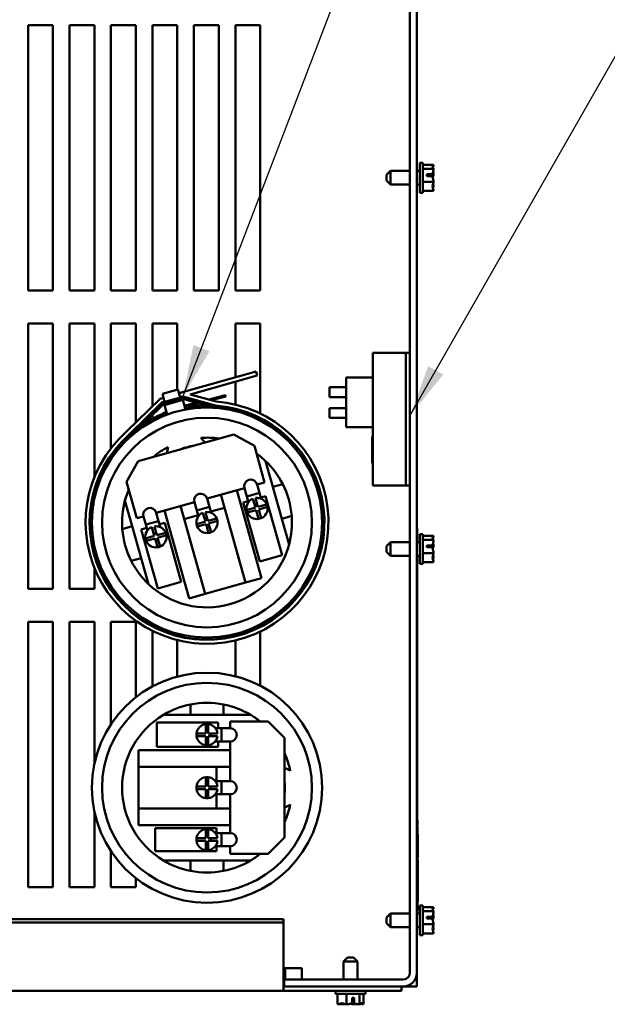
# Model space of a CAD drawing. Units: inches. Extents: x 1 to 43, y 0.5 to 33.5.
# Drawn here: x 18.9 to 21.1, y 23.8 to 27.5 of the extents above; entities that cross this region are included whole.
import ezdxf

# ---------------------------------------------------------------- set-up
doc = ezdxf.new("R2010")
doc.units = ezdxf.units.IN
doc.header["$LTSCALE"] = 2
doc.header["$MEASUREMENT"] = 0
doc.layers.add('Symbol (ANSI)', color=7, linetype='Continuous', lineweight=25)
doc.layers.add('Visible (ANSI)', color=7, linetype='Continuous', lineweight=50)
doc.styles.add('Note Text (ANSI)', font='tahoma.ttf')
doc.dimstyles.new('Default (ANSI)$7', dxfattribs={"dimscale": 2, "dimtxt": 0.16, "dimasz": 0.098425, "dimexe": 0.125, "dimexo": 0.0625, "dimgap": 0.031496, "dimtad": 0, "dimtih": 1, "dimtoh": 1, "dimrnd": 1e-08, "dimzin": 4, "dimdsep": 46, "dimtxsty": 'Note Text (ANSI)', "dimcen": 0.09, "dimdle": 0.393701, "dimclrd": 256, "dimclre": 256, "dimclrt": 256, "dimadec": 0, "dimazin": 1, "dimtfac": 0.75, "dimtofl": 0, "dimtmove": 0, "dimatfit": 3, "dimfxl": 1, "dimtolj": 1, "dimtzin": 4, "dimlwd": -1, "dimlwe": -1, "dimarcsym": 0})

msp = doc.modelspace()

# ---------------------------------------------------------------- linework, layer by layer
at = {"layer": 'Visible (ANSI)'}
for p, q in [((20.3619, 31.2789), (20.3619, 23.8839)), ((20.3882, 23.8839), (20.3882, 31.2789)), ((18.9233, 26.4565), (18.9233, 27.4564)), ((18.9233, 27.4564), (19.0169, 27.4564)), ((19.0169, 27.4564), (19.0169, 26.4565)), ((19.0795, 27.4564), (19.1732, 27.4564)), ((19.0795, 26.4565), (19.0795, 27.4564)), ((19.1732, 27.4564), (19.1732, 26.4565)), ((19.2358, 27.4564), (19.3294, 27.4564)), ((19.2358, 26.4565), (19.2358, 27.4564)), ((19.3294, 27.4564), (19.3294, 26.4565)), ((19.392, 27.4564), (19.4857, 27.4564)), ((19.392, 26.4565), (19.392, 27.4564)), ((19.4857, 27.4564), (19.4857, 26.4565)), ((19.5483, 27.4564), (19.6419, 27.4564)), ((19.5483, 26.4565), (19.5483, 27.4564)), ((19.6419, 27.4564), (19.6419, 26.4565)), ((19.7045, 27.4564), (19.7982, 27.4564)), ((19.7045, 26.4565), (19.7045, 27.4564)), ((19.7982, 27.4564), (19.7982, 26.4565)), ((20.3995, 26.8252), (20.3995, 26.9377)), ((20.4108, 26.9377), (20.3995, 26.9377)), ((20.4108, 26.8252), (20.4108, 26.9377)), ((20.4508, 26.9307), (20.4108, 26.9307)), ((20.4508, 26.9306), (20.4508, 26.9307)), ((20.4508, 26.9304), (20.4508, 26.9306)), ((20.2745, 26.8923), (20.2895, 26.9073)), ((20.2745, 26.8705), (20.2745, 26.8923)), ((20.2895, 26.9073), (20.2895, 26.8555)), ((20.2895, 26.9073), (20.3619, 26.9073)), ((20.3882, 26.9073), (20.3995, 26.9073)), ((20.4508, 26.9157), (20.4108, 26.9157)), ((20.4258, 26.8949), (20.4471, 26.8949)), ((20.4258, 26.888), (20.4258, 26.8949)), ((20.447, 26.888), (20.4258, 26.888)), ((20.4358, 26.8947), (20.4358, 26.888)), ((20.4433, 26.8947), (20.4358, 26.8947)), ((20.4508, 26.9157), (20.4508, 26.9158)), ((20.4508, 26.9154), (20.4508, 26.9157)), ((20.4508, 26.896), (20.4508, 26.8966)), ((20.2745, 26.8705), (20.2895, 26.8555)), ((20.2895, 26.8555), (20.3619, 26.8555)), ((20.3882, 26.8555), (20.3995, 26.8555)), ((20.4508, 26.8664), (20.4108, 26.8664)), ((20.4508, 26.8664), (20.4508, 26.8668)), ((20.4508, 26.8662), (20.4508, 26.8664)), ((20.4508, 26.847), (20.4508, 26.8475)), ((20.4108, 26.8252), (20.3995, 26.8252)), ((20.4508, 26.8321), (20.4108, 26.8321)), ((20.4508, 26.8321), (20.4508, 26.8324)), ((19.0169, 26.4565), (18.9233, 26.4565)), ((19.1732, 26.4565), (19.0795, 26.4565)), ((19.3294, 26.4565), (19.2358, 26.4565)), ((19.4857, 26.4565), (19.392, 26.4565)), ((19.6419, 26.4565), (19.5483, 26.4565)), ((19.7982, 26.4565), (19.7045, 26.4565)), ((18.9233, 26.3314), (19.0169, 26.3314)), ((18.9233, 25.3315), (18.9233, 26.3314)), ((19.0169, 26.3314), (19.0169, 25.3315)), ((19.0795, 25.3315), (19.0795, 26.3314)), ((19.0795, 26.3314), (19.1732, 26.3314)), ((19.1732, 26.3314), (19.1732, 25.7523)), ((19.2358, 26.3314), (19.3294, 26.3314)), ((19.2358, 25.8614), (19.2358, 26.3314)), ((19.3294, 26.3314), (19.3294, 25.9585)), ((19.392, 26.3314), (19.4857, 26.3314)), ((19.392, 26.02), (19.392, 26.3314)), ((19.4857, 26.3314), (19.4857, 26.0819)), ((19.7045, 26.3314), (19.7982, 26.3314)), ((19.7045, 26.1292), (19.7045, 26.3314)), ((19.7982, 26.3314), (19.7982, 25.9926)), ((20.2219, 26.2211), (20.2369, 26.2211)), ((20.2219, 26.2211), (20.2219, 25.9056)), ((20.2369, 26.2211), (20.3394, 26.2211)), ((20.3469, 26.2211), (20.3394, 26.2211)), ((20.3469, 25.7211), (20.3469, 26.2211)), ((20.3469, 26.2211), (20.3619, 26.2211)), ((19.7827, 26.1512), (19.4912, 26.0691)), ((19.7871, 26.1356), (19.7827, 26.1512)), ((19.5344, 26.0645), (19.7871, 26.1356)), ((19.7045, 26.0262), (19.7045, 26.1123)), ((20.1219, 26.1288), (20.1219, 25.9413)), ((20.1219, 26.1288), (20.2219, 26.1288)), ((19.4294, 26.0661), (19.4875, 26.0824)), ((19.4378, 26.036), (19.4294, 26.0661)), ((19.4959, 26.0523), (19.4875, 26.0824)), ((20.0594, 26.054), (20.0594, 26.0915)), ((20.1219, 26.0915), (20.0594, 26.0915)), ((19.2945, 25.9241), (19.4206, 26.048)), ((19.4283, 26.0346), (19.3047, 25.9131)), ((19.3055, 25.9122), (19.429, 26.0335)), ((19.4206, 26.048), (19.4334, 26.0516)), ((19.4375, 26.0372), (19.4283, 26.0346)), ((19.429, 26.0335), (19.5064, 26.0553)), ((19.4329, 26.0268), (19.5064, 26.0475)), ((19.4372, 26.0245), (19.507, 26.0441)), ((19.4857, 26.0417), (19.4857, 26.0381)), ((19.5064, 26.0566), (19.4956, 26.0535)), ((19.63, 26.0227), (19.5064, 26.0566)), ((19.5064, 26.0553), (19.6298, 26.0215)), ((19.5064, 26.0475), (19.6285, 26.014)), ((19.507, 26.0441), (19.5171, 26.008)), ((19.5578, 26.0334), (19.5132, 26.022)), ((19.5271, 26.0206), (19.5671, 26.0309)), ((19.5344, 26.0645), (19.6326, 26.0376)), ((19.5749, 26.0378), (19.5725, 26.0372)), ((19.5818, 26.0346), (19.5842, 26.0353)), ((19.6678, 26.0617), (19.6042, 26.0453)), ((19.6135, 26.0428), (19.669, 26.057)), ((19.669, 26.057), (19.6678, 26.0617)), ((20.1219, 26.054), (20.0594, 26.054)), ((19.3107, 25.9067), (19.4329, 26.0268)), ((19.392, 25.9972), (19.392, 25.9989)), ((19.4443, 25.9992), (19.4317, 25.9919)), ((19.4342, 25.9876), (19.4457, 25.9943)), ((19.4473, 25.9884), (19.4372, 26.0245)), ((19.5171, 26.008), (19.5132, 26.0069)), ((19.5149, 26.0159), (19.5475, 26.0151)), ((19.5473, 26.0201), (19.5271, 26.0206)), ((19.7045, 26.0095), (19.7045, 26.0108)), ((20.0594, 25.9756), (20.0594, 26.0131)), ((20.1219, 26.0131), (20.0594, 26.0131)), ((19.392, 25.9731), (19.392, 25.9867)), ((19.392, 25.9634), (19.392, 25.9675)), ((19.448, 25.9885), (19.4473, 25.9884)), ((19.7982, 25.9758), (19.7982, 25.9744)), ((20.1219, 25.9756), (20.0594, 25.9756)), ((19.3294, 25.9374), (19.3294, 25.9357)), ((19.3294, 25.9252), (19.3294, 25.9224)), ((20.1219, 25.9413), (20.2219, 25.9413)), ((19.3379, 25.8124), (19.6989, 25.9138)), ((19.6989, 25.9138), (19.776, 25.8705)), ((20.2219, 25.9056), (20.2194, 25.9056)), ((20.2194, 25.8119), (20.2194, 25.9056)), ((20.2219, 25.9056), (20.2219, 25.8119)), ((19.776, 25.8705), (19.8147, 25.7329)), ((19.2358, 25.834), (19.2358, 25.8362)), ((19.2946, 25.7353), (19.3379, 25.8124)), ((19.8454, 25.716), (19.8181, 25.8133)), ((20.2194, 25.8119), (20.2219, 25.8119)), ((20.2194, 25.8056), (20.2194, 25.8119)), ((20.2194, 25.8056), (20.2219, 25.8056)), ((20.2219, 25.8119), (20.2219, 25.7211)), ((19.3333, 25.5976), (19.2946, 25.7353)), ((19.8147, 25.7329), (19.7866, 25.725)), ((19.1732, 25.7068), (19.1732, 25.7023)), ((19.7385, 25.7115), (19.5981, 25.672)), ((19.7102, 25.7035), (19.8034, 25.3718)), ((19.7473, 25.6801), (19.7385, 25.7115)), ((19.7866, 25.725), (19.7954, 25.6937)), ((19.8828, 25.7265), (19.8454, 25.716)), ((19.8792, 25.5956), (19.8454, 25.716)), ((20.2369, 25.7211), (20.2219, 25.7211)), ((20.3394, 25.7211), (20.2369, 25.7211)), ((20.3394, 25.7211), (20.3469, 25.7211)), ((20.3619, 25.7211), (20.3469, 25.7211)), ((19.2886, 25.6646), (19.3159, 25.5672)), ((19.5499, 25.6585), (19.4064, 25.6182)), ((19.5587, 25.6272), (19.5499, 25.6585)), ((19.5981, 25.672), (19.6069, 25.6407)), ((19.7432, 25.3549), (19.6501, 25.6866)), ((19.7343, 25.6569), (19.7524, 25.662)), ((19.7968, 25.4346), (19.7343, 25.6569)), ((19.7473, 25.6801), (19.7954, 25.6937)), ((19.7473, 25.6801), (19.7536, 25.6577)), ((19.78, 25.6378), (19.7706, 25.6712)), ((19.7802, 25.6739), (19.7896, 25.6405)), ((19.7954, 25.6937), (19.8017, 25.6712)), ((19.8005, 25.6755), (19.8186, 25.6806)), ((19.8186, 25.6806), (19.8811, 25.4583)), ((19.531, 25.2953), (19.4378, 25.627)), ((19.4979, 25.6439), (19.5911, 25.3122)), ((19.5587, 25.6272), (19.6069, 25.6407)), ((19.5587, 25.6272), (19.565, 25.6047)), ((19.5916, 25.621), (19.601, 25.5876)), ((19.6069, 25.6407), (19.6132, 25.6182)), ((19.612, 25.6226), (19.664, 25.6372)), ((19.7466, 25.6285), (19.78, 25.6378)), ((19.7827, 25.6282), (19.7493, 25.6188)), ((19.7774, 25.647), (19.787, 25.6497)), ((19.792, 25.5948), (19.7827, 25.6282)), ((19.7896, 25.6405), (19.823, 25.6499)), ((19.8257, 25.6403), (19.7923, 25.6309)), ((19.7923, 25.6309), (19.8017, 25.5975)), ((19.3583, 25.6046), (19.3333, 25.5976)), ((19.3671, 25.5733), (19.3583, 25.6046)), ((19.3671, 25.5733), (19.4152, 25.5868)), ((19.4064, 25.6182), (19.4152, 25.5868)), ((19.4152, 25.5868), (19.4217, 25.5638)), ((19.5118, 25.5944), (19.5638, 25.609)), ((19.558, 25.5755), (19.5914, 25.5849)), ((19.5914, 25.5849), (19.582, 25.6183)), ((19.5888, 25.5941), (19.5984, 25.5968)), ((19.601, 25.5876), (19.6344, 25.597)), ((19.6371, 25.5873), (19.6037, 25.5779)), ((19.8792, 25.5956), (19.9166, 25.6061)), ((19.9066, 25.4983), (19.8792, 25.5956)), ((19.3159, 25.5672), (19.2785, 25.5567)), ((19.3159, 25.5672), (19.3497, 25.4469)), ((19.3493, 25.5554), (19.3705, 25.5613)), ((19.4118, 25.3331), (19.3493, 25.5554)), ((19.3671, 25.5733), (19.3732, 25.5515)), ((19.399, 25.5308), (19.3896, 25.5642)), ((19.3992, 25.5669), (19.4086, 25.5335)), ((19.4186, 25.5749), (19.4382, 25.5804)), ((19.4382, 25.5804), (19.5007, 25.3581)), ((19.5941, 25.5752), (19.5607, 25.5659)), ((19.6035, 25.5418), (19.5941, 25.5752)), ((19.6037, 25.5779), (19.6131, 25.5446)), ((20.3894, 25.5584), (20.3882, 25.5584)), ((20.3894, 25.5584), (20.3894, 25.5271)), ((19.3656, 25.5214), (19.399, 25.5308)), ((19.4017, 25.5212), (19.3683, 25.5118)), ((19.3964, 25.54), (19.406, 25.5427)), ((19.4111, 25.4878), (19.4017, 25.5212)), ((19.4086, 25.5335), (19.442, 25.5429)), ((19.4447, 25.5333), (19.4113, 25.5239)), ((19.4113, 25.5239), (19.4207, 25.4905)), ((20.3894, 25.5271), (20.3894, 25.5073)), ((20.3995, 25.4252), (20.3995, 25.5377)), ((20.4108, 25.5377), (20.3995, 25.5377)), ((20.4108, 25.4252), (20.4108, 25.5377)), ((20.4508, 25.5307), (20.4108, 25.5307)), ((20.4508, 25.5157), (20.4108, 25.5157)), ((20.4508, 25.5306), (20.4508, 25.5307)), ((20.4508, 25.5304), (20.4508, 25.5306)), ((20.4508, 25.5157), (20.4508, 25.5158)), ((20.4508, 25.5154), (20.4508, 25.5157)), ((20.2745, 25.4923), (20.2895, 25.5073)), ((20.2745, 25.4705), (20.2745, 25.4923)), ((20.2895, 25.5073), (20.2895, 25.4555)), ((20.2895, 25.5073), (20.3619, 25.5073)), ((20.3882, 25.5073), (20.3995, 25.5073)), ((20.4258, 25.4949), (20.4471, 25.4949)), ((20.4258, 25.488), (20.4258, 25.4949)), ((20.447, 25.488), (20.4258, 25.488)), ((20.4358, 25.4947), (20.4358, 25.488)), ((20.4433, 25.4947), (20.4358, 25.4947)), ((20.4508, 25.496), (20.4508, 25.4966)), ((19.1732, 25.4605), (19.1732, 25.4561)), ((19.3123, 25.4364), (19.3497, 25.4469)), ((19.3497, 25.4469), (19.3771, 25.3495)), ((19.8811, 25.4583), (19.7968, 25.4346)), ((20.2745, 25.4705), (20.2895, 25.4555)), ((20.2895, 25.4555), (20.3619, 25.4555)), ((20.3882, 25.4555), (20.3995, 25.4555)), ((20.3894, 25.4555), (20.3894, 24.1209)), ((20.4508, 25.4664), (20.4108, 25.4664)), ((20.4508, 25.4664), (20.4508, 25.4668)), ((20.4508, 25.4662), (20.4508, 25.4664)), ((20.4508, 25.447), (20.4508, 25.4475)), ((19.1732, 25.4105), (19.1732, 25.3315)), ((20.4108, 25.4252), (20.3995, 25.4252)), ((20.4508, 25.4321), (20.4108, 25.4321)), ((20.4508, 25.4321), (20.4508, 25.4324)), ((19.8034, 25.3718), (19.7432, 25.3549)), ((19.0169, 25.3315), (18.9233, 25.3315)), ((19.1732, 25.3315), (19.0795, 25.3315)), ((19.5007, 25.3581), (19.4118, 25.3331)), ((19.7432, 25.3549), (19.5911, 25.3122)), ((19.5911, 25.3122), (19.531, 25.2953)), ((18.9233, 25.2064), (19.0169, 25.2064)), ((18.9233, 24.2065), (18.9233, 25.2064)), ((19.0169, 25.2064), (19.0169, 24.2065)), ((19.0795, 24.2065), (19.0795, 25.2064)), ((19.0795, 25.2064), (19.1732, 25.2064)), ((19.1732, 25.2064), (19.1732, 24.6711)), ((19.2358, 25.2064), (19.3294, 25.2064)), ((19.2358, 24.8207), (19.2358, 25.2064)), ((19.3294, 25.2064), (19.3294, 24.9224)), ((19.392, 25.1895), (19.392, 25.1909)), ((19.7982, 25.1884), (19.7982, 25.187)), ((19.392, 24.9634), (19.392, 25.1727)), ((19.4857, 25.1546), (19.4857, 25.1533)), ((19.4857, 25.1378), (19.4857, 25.0005)), ((19.7045, 25.152), (19.7045, 25.1533)), ((19.7982, 25.1702), (19.7982, 24.966)), ((19.7045, 25.0018), (19.7045, 25.1366)), ((19.5351, 24.8952), (19.5351, 24.8564)), ((19.6601, 24.8564), (19.6601, 24.8952)), ((19.5351, 24.8564), (19.4339, 24.8564)), ((19.6601, 24.8564), (19.5351, 24.8564)), ((19.7612, 24.8564), (19.6601, 24.8564)), ((19.4088, 24.7351), (19.4088, 24.8274)), ((19.4088, 24.8274), (19.6397, 24.8274)), ((19.5926, 24.7863), (19.5926, 24.8209)), ((19.6026, 24.8209), (19.6026, 24.7863)), ((19.6521, 24.8055), (19.6294, 24.8055)), ((19.6397, 24.8274), (19.6397, 24.8055)), ((19.6521, 24.8055), (19.6847, 24.8055)), ((19.6521, 24.8055), (19.6521, 24.7555)), ((19.6847, 24.8314), (19.8277, 24.8314)), ((19.6847, 24.8055), (19.6847, 24.8314)), ((19.8277, 24.8314), (19.8902, 24.7689)), ((19.5579, 24.7863), (19.5926, 24.7863)), ((19.5926, 24.7763), (19.5579, 24.7763)), ((19.5926, 24.7416), (19.5926, 24.7763)), ((19.6026, 24.7863), (19.6372, 24.7863)), ((19.6372, 24.7763), (19.6026, 24.7763)), ((19.6026, 24.7763), (19.6026, 24.7416)), ((19.6121, 24.7863), (19.6121, 24.7763)), ((19.8902, 24.7689), (19.8902, 24.3939)), ((19.6397, 24.7351), (19.4088, 24.7351)), ((19.6521, 24.7555), (19.6281, 24.7555)), ((19.6397, 24.7555), (19.6397, 24.7351)), ((19.6847, 24.7555), (19.6521, 24.7555)), ((19.6847, 24.6064), (19.6847, 24.7555)), ((19.3401, 24.7229), (19.6847, 24.7229)), ((19.3401, 24.6604), (19.3401, 24.7229)), ((19.3401, 24.5024), (19.3401, 24.6604)), ((19.6847, 24.6604), (19.3401, 24.6604)), ((19.6333, 24.6604), (19.6333, 24.6064)), ((19.5926, 24.5864), (19.5926, 24.6211)), ((19.6026, 24.6211), (19.6026, 24.5864)), ((19.5579, 24.5864), (19.5926, 24.5864)), ((19.6026, 24.5864), (19.6372, 24.5864)), ((19.6121, 24.5864), (19.6121, 24.5764)), ((19.6521, 24.6064), (19.6288, 24.6064)), ((19.6521, 24.6064), (19.6847, 24.6064)), ((19.6521, 24.6064), (19.6521, 24.5564)), ((19.5926, 24.5764), (19.5579, 24.5764)), ((19.5926, 24.5417), (19.5926, 24.5764)), ((19.6372, 24.5764), (19.6026, 24.5764)), ((19.6026, 24.5764), (19.6026, 24.5417)), ((19.6521, 24.5564), (19.6288, 24.5564)), ((19.6333, 24.5564), (19.6333, 24.5024)), ((19.6847, 24.5564), (19.6521, 24.5564)), ((19.6847, 24.4105), (19.6847, 24.5564)), ((19.1732, 24.4917), (19.1732, 24.2065)), ((19.3401, 24.4399), (19.3401, 24.5024)), ((19.3401, 24.5024), (19.6847, 24.5024)), ((19.6847, 24.4399), (19.3401, 24.4399)), ((20.3894, 24.459), (20.3907, 24.459)), ((20.3894, 24.4402), (20.3907, 24.4402)), ((20.3894, 24.4346), (20.3907, 24.4346)), ((20.3907, 24.4402), (20.3907, 24.459)), ((20.3907, 24.4346), (20.3907, 24.4001)), ((19.4024, 24.3417), (19.4024, 24.4293)), ((19.4024, 24.4293), (19.6333, 24.4293)), ((19.5926, 24.3905), (19.5926, 24.4252)), ((19.6026, 24.4252), (19.6026, 24.3905)), ((19.6521, 24.4105), (19.6288, 24.4105)), ((19.6333, 24.4293), (19.6333, 24.4105)), ((19.6521, 24.4105), (19.6847, 24.4105)), ((19.6521, 24.4105), (19.6521, 24.3605)), ((20.3894, 24.4001), (20.3907, 24.4001)), ((20.3907, 24.406), (20.3914, 24.406)), ((20.3907, 24.4001), (20.3907, 24.3627)), ((20.3914, 24.406), (20.3914, 24.3473)), ((19.5579, 24.3905), (19.5926, 24.3905)), ((19.5926, 24.3805), (19.5579, 24.3805)), ((19.5926, 24.3459), (19.5926, 24.3805)), ((19.6026, 24.3905), (19.6372, 24.3905)), ((19.6372, 24.3805), (19.6026, 24.3805)), ((19.6026, 24.3805), (19.6026, 24.3459)), ((19.6121, 24.3905), (19.6121, 24.3805)), ((19.6521, 24.3605), (19.6288, 24.3605)), ((19.6333, 24.3605), (19.6333, 24.3417)), ((19.6847, 24.3605), (19.6521, 24.3605)), ((19.6847, 24.3314), (19.6847, 24.3605)), ((19.8902, 24.3939), (19.8277, 24.3314)), ((20.3894, 24.3627), (20.3907, 24.3627)), ((19.2358, 24.2065), (19.2358, 24.3421)), ((19.6333, 24.3417), (19.4024, 24.3417)), ((19.8277, 24.3314), (19.6847, 24.3314)), ((20.3907, 24.3241), (20.3914, 24.3241)), ((20.3907, 24.3237), (20.3914, 24.3237)), ((20.3914, 24.3473), (20.3914, 24.3241)), ((20.3914, 24.3241), (20.3914, 24.3237)), ((20.3914, 24.3237), (20.3914, 24.3199)), ((19.4339, 24.3064), (19.5351, 24.3064)), ((19.5351, 24.3064), (19.5351, 24.2676)), ((19.5351, 24.3064), (19.6601, 24.3064)), ((19.6601, 24.3064), (19.7612, 24.3064)), ((19.6601, 24.2676), (19.6601, 24.3064)), ((20.3907, 24.3199), (20.3914, 24.3199)), ((20.3907, 24.318), (20.3914, 24.318)), ((20.3907, 24.3075), (20.3914, 24.3075)), ((20.3907, 24.3001), (20.3914, 24.3001)), ((20.3914, 24.3199), (20.3914, 24.318)), ((20.3914, 24.3075), (20.3914, 24.3001)), ((20.3914, 24.3001), (20.3914, 24.2272)), ((20.3894, 24.2464), (20.3907, 24.2464)), ((20.3907, 24.2455), (20.3907, 24.2476)), ((19.3294, 24.2405), (19.3294, 24.2065)), ((20.3894, 24.2455), (20.3907, 24.2455)), ((20.3907, 24.2455), (20.3907, 24.1296)), ((20.3914, 24.1912), (20.3914, 24.2272)), ((19.0169, 24.2065), (18.9233, 24.2065)), ((19.1732, 24.2065), (19.0795, 24.2065)), ((19.3294, 24.2065), (19.2358, 24.2065)), ((20.3914, 24.1912), (20.3914, 24.1571)), ((20.3907, 24.1571), (20.3914, 24.1571)), ((20.3907, 24.1559), (20.3914, 24.1559)), ((20.3907, 24.1529), (20.3914, 24.1529)), ((20.3907, 24.1519), (20.3914, 24.1519)), ((20.3914, 24.1571), (20.3914, 24.1559)), ((20.3914, 24.1559), (20.3914, 24.1529)), ((20.3914, 24.1529), (20.3914, 24.1519)), ((20.3995, 24.0252), (20.3995, 24.1377)), ((20.4108, 24.1377), (20.3995, 24.1377)), ((20.4108, 24.0252), (20.4108, 24.1377)), ((20.2745, 24.0923), (20.2895, 24.1073)), ((20.2895, 24.1073), (20.2895, 24.0555)), ((20.2895, 24.1073), (20.3619, 24.1073)), ((20.3882, 24.1073), (20.3995, 24.1073)), ((20.3894, 24.1296), (20.3907, 24.1296)), ((20.3894, 24.1209), (20.3894, 24.1073)), ((20.3894, 24.1208), (20.3907, 24.1208)), ((20.3907, 24.1296), (20.3907, 24.1208)), ((20.4508, 24.1307), (20.4108, 24.1307)), ((20.4508, 24.1157), (20.4108, 24.1157)), ((20.4508, 24.1306), (20.4508, 24.1307)), ((20.4508, 24.1304), (20.4508, 24.1306)), ((20.4508, 24.1157), (20.4508, 24.1158)), ((20.4508, 24.1154), (20.4508, 24.1157)), ((13.8382, 24.0857), (19.8857, 24.0857)), ((13.8382, 24.0725), (19.8857, 24.0725)), ((19.8857, 24.0725), (19.8857, 24.0857)), ((19.8857, 23.8267), (19.8857, 24.0725)), ((20.2745, 24.0705), (20.2745, 24.0923)), ((20.2745, 24.0705), (20.2895, 24.0555)), ((20.4508, 24.0664), (20.4108, 24.0664)), ((20.4258, 24.0949), (20.4471, 24.0949)), ((20.4258, 24.088), (20.4258, 24.0949)), ((20.447, 24.088), (20.4258, 24.088)), ((20.4358, 24.0947), (20.4358, 24.088)), ((20.4433, 24.0947), (20.4358, 24.0947)), ((20.4508, 24.096), (20.4508, 24.0966)), ((20.4508, 24.0664), (20.4508, 24.0668)), ((20.4508, 24.0662), (20.4508, 24.0664)), ((20.2895, 24.0555), (20.3619, 24.0555)), ((20.3882, 24.0555), (20.3995, 24.0555)), ((20.4108, 24.0252), (20.3995, 24.0252)), ((20.4508, 24.0321), (20.4108, 24.0321)), ((20.4508, 24.047), (20.4508, 24.0475)), ((20.4508, 24.0321), (20.4508, 24.0324)), ((20.1273, 23.9408), (20.1123, 23.9258)), ((20.1641, 23.9258), (20.1123, 23.9258)), ((20.1123, 23.9258), (20.1123, 23.8577)), ((20.1273, 23.9408), (20.1491, 23.9408)), ((20.1491, 23.9408), (20.1641, 23.9258)), ((20.1641, 23.9258), (20.1641, 23.8577)), ((19.9544, 23.9014), (19.8857, 23.9014)), ((19.8919, 23.8577), (19.8919, 23.9014)), ((19.9544, 23.8577), (19.9544, 23.9014)), ((20.3882, 23.8839), (20.3882, 23.8314)), ((20.3357, 23.8577), (19.8882, 23.8577)), ((19.8882, 23.8314), (19.8882, 23.8577)), ((20.3619, 23.8314), (20.3619, 23.8384)), ((13.8382, 23.8158), (19.8857, 23.8158)), ((19.8857, 23.8314), (19.8882, 23.8314)), ((19.8857, 23.8267), (19.8857, 23.8158)), ((20.3307, 23.8158), (19.8857, 23.8158)), ((20.3357, 23.8314), (19.8882, 23.8314)), ((20.0819, 23.8045), (20.0819, 23.8158)), ((20.0819, 23.8045), (20.1944, 23.8045)), ((20.0889, 23.7645), (20.0889, 23.8045)), ((20.1232, 23.7645), (20.1232, 23.8045)), ((20.1725, 23.7645), (20.1725, 23.8045)), ((20.1875, 23.7645), (20.1875, 23.8045)), ((20.1944, 23.8045), (20.1944, 23.8158)), ((20.3307, 23.8314), (20.3307, 23.8158)), ((20.3619, 23.8314), (20.3357, 23.8314)), ((20.3882, 23.8314), (20.3619, 23.8314)), ((20.0889, 23.7645), (20.0892, 23.7645)), ((20.1038, 23.7645), (20.1042, 23.7645)), ((20.123, 23.7645), (20.1232, 23.7645)), ((20.1232, 23.7645), (20.1235, 23.7645)), ((20.1448, 23.7683), (20.1448, 23.7895)), ((20.1448, 23.7895), (20.1517, 23.7895)), ((20.1514, 23.7795), (20.1448, 23.7795)), ((20.1514, 23.772), (20.1514, 23.7795)), ((20.1517, 23.7895), (20.1517, 23.7681)), ((20.1528, 23.7645), (20.1534, 23.7645)), ((20.1721, 23.7645), (20.1725, 23.7645)), ((20.1725, 23.7645), (20.1726, 23.7645)), ((20.1872, 23.7645), (20.1874, 23.7645)), ((20.1874, 23.7645), (20.1875, 23.7645))]:
    msp.add_line(p, q, dxfattribs=at)
for centre, radius in [((19.5976, 25.5814), 0.4338), ((19.5976, 25.5814), 0.3953), ((19.5976, 24.5814), 0.4337), ((19.5976, 24.5814), 0.3953)]:
    msp.add_circle(centre, radius, dxfattribs=at)
for centre, radius, start, end in [((19.5976, 25.5814), 0.4575, 131.4911, 85.6074), ((19.5976, 25.5814), 0.4425, 131.4406, 85.7916), ((19.5976, 25.5814), 0.4413, 131.4363, 85.8074), ((19.4185, 26.0146), 0.0263, 292.4574, 300.2422), ((19.589, 25.6022), 0.42, 88.5883, 95.6975), ((19.589, 25.6022), 0.415, 85.4642, 95.7397), ((19.589, 25.6022), 0.415, 112.4574, 127.9155), ((19.589, 25.6022), 0.42, 112.4574, 123.496), ((19.4185, 26.0146), 0.0312, 292.4574, 300.2422), ((19.5976, 25.5814), 0.32, 81.8057, 94.1946), ((19.5245, 25.8413), 0.0772, 32.697, 50.0337), ((19.5976, 25.5814), 0.32, 117.1898, 129.5787), ((19.5245, 25.8413), 0.0772, 161.3507, 178.6874), ((19.5976, 25.5814), 0.2938, 100.6028, 110.7816), ((19.5976, 25.5814), 0.32, 46.4457, 54.317), ((19.5976, 25.5814), 0.32, 26.9552, 46.4457), ((19.7626, 25.7182), 0.025, 15.6922, 195.6922), ((19.5976, 25.5814), 0.32, 157.0674, 164.9387), ((19.5976, 25.5814), 0.32, 4.4292, 26.9552), ((19.5976, 25.5814), 0.32, 164.9387, 184.4292), ((19.574, 25.6653), 0.025, 15.6922, 195.6922), ((19.7861, 25.6344), 0.04, 112.873, 188.5115), ((19.7861, 25.6344), 0.04, 22.873, 98.5115), ((19.3824, 25.6114), 0.025, 15.6922, 195.6922), ((19.5976, 25.5814), 0.04, 22.873, 98.5115), ((19.7861, 25.6344), 0.04, 188.5115, 202.873), ((19.7861, 25.6344), 0.04, 292.873, 8.5115), ((19.7861, 25.6344), 0.04, 8.5115, 22.873), ((19.5976, 25.5814), 0.04, 112.873, 188.5115), ((19.5976, 25.5814), 0.04, 292.873, 8.5115), ((19.5976, 25.5814), 0.04, 8.5115, 22.873), ((19.7861, 25.6344), 0.04, 202.873, 278.5115), ((19.7861, 25.6344), 0.04, 278.5115, 292.873), ((19.5976, 25.5814), 0.32, 344.9387, 4.4292), ((19.5976, 25.5814), 0.32, 184.4292, 206.9552), ((19.4052, 25.5274), 0.04, 112.873, 188.5115), ((19.4052, 25.5274), 0.04, 22.873, 98.5115), ((19.5976, 25.5814), 0.04, 188.5115, 202.873), ((19.5976, 25.5814), 0.04, 202.873, 278.5115), ((19.4052, 25.5274), 0.04, 188.5115, 202.873), ((19.4052, 25.5274), 0.04, 202.873, 278.5115), ((19.4052, 25.5274), 0.04, 292.873, 8.5115), ((19.4052, 25.5274), 0.04, 8.5115, 22.873), ((19.5976, 25.5814), 0.04, 278.5115, 292.873), ((19.5976, 25.5814), 0.32, 226.4457, 344.9387), ((19.4052, 25.5274), 0.04, 278.5115, 292.873), ((19.5976, 25.5814), 0.32, 206.9552, 226.4457), ((19.5976, 24.5814), 0.32, 101.263, 120.7535), ((19.5976, 24.5814), 0.32, 78.737, 101.263), ((19.5976, 24.5814), 0.32, 59.2465, 78.737), ((19.5976, 24.5814), 0.32, 120.7535, 239.2465), ((19.5976, 24.5814), 0.32, 51.3752, 59.2465), ((19.5976, 24.7813), 0.04, 97.1808, 172.8192), ((19.5976, 24.7813), 0.04, 82.8192, 97.1808), ((19.5976, 24.7813), 0.04, 7.1808, 82.8192), ((19.6847, 24.7805), 0.025, 270, 90), ((19.5976, 24.7813), 0.04, 172.8192, 187.1808), ((19.5976, 24.7813), 0.04, 187.1808, 262.8192), ((19.5976, 24.7813), 0.04, 277.1808, 352.8192), ((19.5976, 24.7813), 0.04, 262.8192, 277.1808), ((19.5976, 24.5814), 0.32, 11.4976, 23.8865), ((19.8676, 24.5814), 0.0773, 55.6585, 72.9952), ((19.5976, 24.5814), 0.04, 97.1808, 172.8192), ((19.5976, 24.5814), 0.04, 82.8192, 97.1808), ((19.5976, 24.5814), 0.04, 7.1808, 82.8192), ((19.5976, 24.5814), 0.04, 172.8192, 187.1808), ((19.6847, 24.5814), 0.025, 270, 90), ((19.5976, 24.5814), 0.2937, 354.9106, 5.0894), ((19.5976, 24.5814), 0.04, 187.1808, 262.8192), ((19.5976, 24.5814), 0.04, 277.1808, 352.8192), ((19.5976, 24.5814), 0.04, 262.8192, 277.1808), ((19.8676, 24.5814), 0.0772, 287.0048, 304.3415), ((19.5976, 24.5814), 0.32, 336.1135, 348.5024), ((19.5976, 24.3855), 0.04, 97.1808, 172.8192), ((19.5976, 24.3855), 0.04, 82.8192, 97.1808), ((19.5976, 24.3855), 0.04, 7.1808, 82.8192), ((19.6847, 24.3855), 0.025, 270, 90), ((19.5976, 24.3855), 0.04, 172.8192, 187.1808), ((19.5976, 24.3855), 0.04, 187.1808, 262.8192), ((19.5976, 24.3855), 0.04, 277.1808, 352.8192), ((19.5976, 24.3855), 0.04, 262.8192, 277.1808), ((19.5976, 24.5814), 0.32, 300.7535, 308.6248), ((19.5976, 24.5814), 0.32, 239.2465, 258.737), ((19.5976, 24.5814), 0.32, 281.263, 300.7535), ((19.5976, 24.5814), 0.32, 258.737, 281.263), ((20.3357, 23.8839), 0.0263, 270, 0), ((20.3357, 23.8839), 0.0525, 270, 0)]:
    msp.add_arc(centre, radius, start, end, dxfattribs=at)
for points, degree, knots in [([(20.4508, 26.9306), (20.4508, 26.9297), (20.4503, 26.9287), (20.4487, 26.9264), (20.4468, 26.9247), (20.4468, 26.9232), (20.4468, 26.9217), (20.4487, 26.92), (20.4503, 26.9177), (20.4508, 26.9167), (20.4508, 26.9158)], 3, [-0.2419012, -0.2419012, -0.2419012, -0.2419012, -0.1540153, -0.1540153, 0, 0, 0, 0.1540153, 0.1540153, 0.2419012, 0.2419012, 0.2419012, 0.2419012]), ([(20.4483, 26.9203), (20.4488, 26.9216), (20.4493, 26.923), (20.4503, 26.9262), (20.4508, 26.9285), (20.4508, 26.9304)], 3, [0.0959719, 0.0959719, 0.0959719, 0.0959719, 0.1540153, 0.1540153, 0.2419012, 0.2419012, 0.2419012, 0.2419012]), ([(20.4471, 26.8949), (20.4468, 26.8949), (20.4465, 26.8948), (20.4453, 26.8947), (20.4442, 26.8947), (20.4433, 26.8947)], 3, [0.18673416, 0.18673416, 0.18673416, 0.18673416, 0.19775552, 0.19775552, 0.2259437, 0.2259437, 0.2259437, 0.2259437]), ([(20.447, 26.888), (20.4476, 26.8839), (20.4489, 26.8795), (20.4503, 26.8729), (20.4508, 26.8696), (20.4508, 26.8668)], 3, [0.0311891, 0.0311891, 0.0311891, 0.0311891, 0.1540153, 0.1540153, 0.2419012, 0.2419012, 0.2419012, 0.2419012]), ([(20.4508, 26.9154), (20.4508, 26.9125), (20.4503, 26.9092), (20.449, 26.9028), (20.4477, 26.8988), (20.4471, 26.8949)], 3, [-0.2419012, -0.2419012, -0.2419012, -0.2419012, -0.1540153, -0.1540153, -0.0390469, -0.0390469, -0.0390469, -0.0390469]), ([(20.4483, 26.8814), (20.4488, 26.8834), (20.4493, 26.8853), (20.4503, 26.8899), (20.4508, 26.8932), (20.4508, 26.896)], 3, [0.0959768, 0.0959768, 0.0959768, 0.0959768, 0.1540153, 0.1540153, 0.2419012, 0.2419012, 0.2419012, 0.2419012]), ([(20.4508, 26.8966), (20.4508, 26.8986), (20.4503, 26.9009), (20.4496, 26.9033), (20.4494, 26.9038), (20.4492, 26.9043)], 3, [-0.2419012, -0.2419012, -0.2419012, -0.2419012, -0.1540153, -0.1540153, -0.1317898, -0.1317898, -0.1317898, -0.1317898]), ([(20.4508, 26.8662), (20.4508, 26.8642), (20.4503, 26.8619), (20.4487, 26.8566), (20.4468, 26.8527), (20.4468, 26.8493), (20.4468, 26.8459), (20.4487, 26.8419), (20.4503, 26.8367), (20.4508, 26.8343), (20.4508, 26.8324)], 3, [-0.2419012, -0.2419012, -0.2419012, -0.2419012, -0.1540153, -0.1540153, 0, 0, 0, 0.1540153, 0.1540153, 0.2419012, 0.2419012, 0.2419012, 0.2419012]), ([(20.4483, 26.8426), (20.4488, 26.8432), (20.4493, 26.8437), (20.4503, 26.8451), (20.4508, 26.8462), (20.4508, 26.847)], 3, [0.0959719, 0.0959719, 0.0959719, 0.0959719, 0.1540153, 0.1540153, 0.2419012, 0.2419012, 0.2419012, 0.2419012]), ([(20.4508, 26.8475), (20.4508, 26.8503), (20.4503, 26.8536), (20.4496, 26.8571), (20.4494, 26.8578), (20.4492, 26.8585)], 3, [-0.2419012, -0.2419012, -0.2419012, -0.2419012, -0.1540153, -0.1540153, -0.1317887, -0.1317887, -0.1317887, -0.1317887]), ([(20.4508, 25.5306), (20.4508, 25.5297), (20.4503, 25.5287), (20.4487, 25.5264), (20.4468, 25.5247), (20.4468, 25.5232), (20.4468, 25.5217), (20.4487, 25.52), (20.4503, 25.5177), (20.4508, 25.5167), (20.4508, 25.5158)], 3, [-0.2419012, -0.2419012, -0.2419012, -0.2419012, -0.1540153, -0.1540153, 0, 0, 0, 0.1540153, 0.1540153, 0.2419012, 0.2419012, 0.2419012, 0.2419012]), ([(20.4508, 25.5154), (20.4508, 25.5125), (20.4503, 25.5092), (20.449, 25.5028), (20.4477, 25.4988), (20.4471, 25.4949)], 3, [-0.2419012, -0.2419012, -0.2419012, -0.2419012, -0.1540153, -0.1540153, -0.0390469, -0.0390469, -0.0390469, -0.0390469]), ([(20.4483, 25.5203), (20.4488, 25.5216), (20.4493, 25.523), (20.4503, 25.5262), (20.4508, 25.5285), (20.4508, 25.5304)], 3, [0.0959719, 0.0959719, 0.0959719, 0.0959719, 0.1540153, 0.1540153, 0.2419012, 0.2419012, 0.2419012, 0.2419012]), ([(20.4471, 25.4949), (20.4468, 25.4949), (20.4465, 25.4948), (20.4453, 25.4947), (20.4442, 25.4947), (20.4433, 25.4947)], 3, [0.18673416, 0.18673416, 0.18673416, 0.18673416, 0.19775552, 0.19775552, 0.2259437, 0.2259437, 0.2259437, 0.2259437]), ([(20.447, 25.488), (20.4476, 25.4839), (20.4489, 25.4795), (20.4503, 25.4729), (20.4508, 25.4696), (20.4508, 25.4668)], 3, [0.0311891, 0.0311891, 0.0311891, 0.0311891, 0.1540153, 0.1540153, 0.2419012, 0.2419012, 0.2419012, 0.2419012]), ([(20.4483, 25.4814), (20.4488, 25.4834), (20.4493, 25.4853), (20.4503, 25.4899), (20.4508, 25.4932), (20.4508, 25.496)], 3, [0.0959768, 0.0959768, 0.0959768, 0.0959768, 0.1540153, 0.1540153, 0.2419012, 0.2419012, 0.2419012, 0.2419012]), ([(20.4508, 25.4966), (20.4508, 25.4986), (20.4503, 25.5009), (20.4496, 25.5033), (20.4494, 25.5038), (20.4492, 25.5043)], 3, [-0.2419012, -0.2419012, -0.2419012, -0.2419012, -0.1540153, -0.1540153, -0.1317898, -0.1317898, -0.1317898, -0.1317898]), ([(20.4508, 25.4662), (20.4508, 25.4642), (20.4503, 25.4619), (20.4487, 25.4566), (20.4468, 25.4527), (20.4468, 25.4493), (20.4468, 25.4459), (20.4487, 25.4419), (20.4503, 25.4367), (20.4508, 25.4343), (20.4508, 25.4324)], 3, [-0.2419012, -0.2419012, -0.2419012, -0.2419012, -0.1540153, -0.1540153, 0, 0, 0, 0.1540153, 0.1540153, 0.2419012, 0.2419012, 0.2419012, 0.2419012]), ([(20.4483, 25.4426), (20.4488, 25.4432), (20.4493, 25.4437), (20.4503, 25.4451), (20.4508, 25.4462), (20.4508, 25.447)], 3, [0.0959719, 0.0959719, 0.0959719, 0.0959719, 0.1540153, 0.1540153, 0.2419012, 0.2419012, 0.2419012, 0.2419012]), ([(20.4508, 25.4475), (20.4508, 25.4503), (20.4503, 25.4536), (20.4496, 25.4571), (20.4494, 25.4578), (20.4492, 25.4585)], 3, [-0.2419012, -0.2419012, -0.2419012, -0.2419012, -0.1540153, -0.1540153, -0.1317887, -0.1317887, -0.1317887, -0.1317887]), ([(20.3907, 24.3627), (20.3907, 24.3481), (20.3907, 24.3329), (20.3907, 24.3145), (20.3907, 24.3012), (20.3907, 24.2876), (20.3907, 24.2754), (20.3907, 24.2631), (20.3907, 24.2536), (20.3907, 24.2492), (20.3907, 24.2476)], 4, [1, 1, 1, 1, 1, 2, 3, 4, 5, 6, 7, 7.724848, 7.724848, 7.724848, 7.724848, 7.724848]), ([(20.4508, 24.1306), (20.4508, 24.1297), (20.4503, 24.1287), (20.4487, 24.1264), (20.4468, 24.1247), (20.4468, 24.1232), (20.4468, 24.1217), (20.4487, 24.12), (20.4503, 24.1177), (20.4508, 24.1167), (20.4508, 24.1158)], 3, [-0.2419012, -0.2419012, -0.2419012, -0.2419012, -0.1540153, -0.1540153, 0, 0, 0, 0.1540153, 0.1540153, 0.2419012, 0.2419012, 0.2419012, 0.2419012]), ([(20.4508, 24.1154), (20.4508, 24.1125), (20.4503, 24.1092), (20.449, 24.1028), (20.4477, 24.0988), (20.4471, 24.0949)], 3, [-0.2419012, -0.2419012, -0.2419012, -0.2419012, -0.1540153, -0.1540153, -0.0390469, -0.0390469, -0.0390469, -0.0390469]), ([(20.4483, 24.1203), (20.4488, 24.1216), (20.4493, 24.123), (20.4503, 24.1262), (20.4508, 24.1285), (20.4508, 24.1304)], 3, [0.0959719, 0.0959719, 0.0959719, 0.0959719, 0.1540153, 0.1540153, 0.2419012, 0.2419012, 0.2419012, 0.2419012]), ([(20.4508, 24.0966), (20.4508, 24.0986), (20.4503, 24.1009), (20.4496, 24.1033), (20.4494, 24.1038), (20.4492, 24.1043)], 3, [-0.2419012, -0.2419012, -0.2419012, -0.2419012, -0.1540153, -0.1540153, -0.1317898, -0.1317898, -0.1317898, -0.1317898]), ([(20.4471, 24.0949), (20.4468, 24.0949), (20.4465, 24.0948), (20.4453, 24.0947), (20.4442, 24.0947), (20.4433, 24.0947)], 3, [0.18673416, 0.18673416, 0.18673416, 0.18673416, 0.19775552, 0.19775552, 0.2259437, 0.2259437, 0.2259437, 0.2259437]), ([(20.4508, 24.0662), (20.4508, 24.0642), (20.4503, 24.0619), (20.4487, 24.0566), (20.4468, 24.0527), (20.4468, 24.0493), (20.4468, 24.0459), (20.4487, 24.0419), (20.4503, 24.0367), (20.4508, 24.0343), (20.4508, 24.0324)], 3, [-0.2419012, -0.2419012, -0.2419012, -0.2419012, -0.1540153, -0.1540153, 0, 0, 0, 0.1540153, 0.1540153, 0.2419012, 0.2419012, 0.2419012, 0.2419012]), ([(20.447, 24.088), (20.4476, 24.0839), (20.4489, 24.0795), (20.4503, 24.0729), (20.4508, 24.0696), (20.4508, 24.0668)], 3, [0.0311891, 0.0311891, 0.0311891, 0.0311891, 0.1540153, 0.1540153, 0.2419012, 0.2419012, 0.2419012, 0.2419012]), ([(20.4483, 24.0814), (20.4488, 24.0834), (20.4493, 24.0853), (20.4503, 24.0899), (20.4508, 24.0932), (20.4508, 24.096)], 3, [0.0959768, 0.0959768, 0.0959768, 0.0959768, 0.1540153, 0.1540153, 0.2419012, 0.2419012, 0.2419012, 0.2419012]), ([(20.4483, 24.0426), (20.4488, 24.0432), (20.4493, 24.0437), (20.4503, 24.0451), (20.4508, 24.0462), (20.4508, 24.047)], 3, [0.0959719, 0.0959719, 0.0959719, 0.0959719, 0.1540153, 0.1540153, 0.2419012, 0.2419012, 0.2419012, 0.2419012]), ([(20.4508, 24.0475), (20.4508, 24.0503), (20.4503, 24.0536), (20.4496, 24.0571), (20.4494, 24.0578), (20.4492, 24.0585)], 3, [-0.2419012, -0.2419012, -0.2419012, -0.2419012, -0.1540153, -0.1540153, -0.1317887, -0.1317887, -0.1317887, -0.1317887]), ([(20.123, 23.7645), (20.121, 23.7645), (20.1187, 23.765), (20.1134, 23.7666), (20.1095, 23.7685), (20.1061, 23.7685), (20.1026, 23.7685), (20.0987, 23.7666), (20.0934, 23.765), (20.0911, 23.7645), (20.0892, 23.7645)], 3, [-0.2419012, -0.2419012, -0.2419012, -0.2419012, -0.1540153, -0.1540153, 0, 0, 0, 0.1540153, 0.1540153, 0.2419012, 0.2419012, 0.2419012, 0.2419012]), ([(20.0993, 23.7669), (20.0999, 23.7665), (20.1005, 23.766), (20.1019, 23.765), (20.1029, 23.7645), (20.1038, 23.7645)], 3, [0.0959719, 0.0959719, 0.0959719, 0.0959719, 0.1540153, 0.1540153, 0.2419012, 0.2419012, 0.2419012, 0.2419012]), ([(20.1042, 23.7645), (20.107, 23.7645), (20.1104, 23.765), (20.1138, 23.7657), (20.1146, 23.7659), (20.1153, 23.7661)], 3, [-0.2419012, -0.2419012, -0.2419012, -0.2419012, -0.1540153, -0.1540153, -0.1317887, -0.1317887, -0.1317887, -0.1317887]), ([(20.1448, 23.7683), (20.1407, 23.7677), (20.1363, 23.7664), (20.1297, 23.765), (20.1264, 23.7645), (20.1235, 23.7645)], 3, [0.0311891, 0.0311891, 0.0311891, 0.0311891, 0.1540153, 0.1540153, 0.2419012, 0.2419012, 0.2419012, 0.2419012]), ([(20.1382, 23.7669), (20.1402, 23.7665), (20.1421, 23.766), (20.1467, 23.765), (20.15, 23.7645), (20.1528, 23.7645)], 3, [0.0959768, 0.0959768, 0.0959768, 0.0959768, 0.1540153, 0.1540153, 0.2419012, 0.2419012, 0.2419012, 0.2419012]), ([(20.1517, 23.7681), (20.1517, 23.7685), (20.1516, 23.7688), (20.1515, 23.77), (20.1514, 23.7711), (20.1514, 23.772)], 3, [0.18673416, 0.18673416, 0.18673416, 0.18673416, 0.19775552, 0.19775552, 0.2259437, 0.2259437, 0.2259437, 0.2259437]), ([(20.1721, 23.7645), (20.1693, 23.7645), (20.166, 23.765), (20.1596, 23.7663), (20.1556, 23.7676), (20.1517, 23.7681)], 3, [-0.2419012, -0.2419012, -0.2419012, -0.2419012, -0.1540153, -0.1540153, -0.0390469, -0.0390469, -0.0390469, -0.0390469]), ([(20.1534, 23.7645), (20.1554, 23.7645), (20.1577, 23.765), (20.1601, 23.7657), (20.1606, 23.7659), (20.1611, 23.7661)], 3, [-0.2419012, -0.2419012, -0.2419012, -0.2419012, -0.1540153, -0.1540153, -0.1317898, -0.1317898, -0.1317898, -0.1317898]), ([(20.1874, 23.7645), (20.1865, 23.7645), (20.1855, 23.765), (20.1832, 23.7666), (20.1815, 23.7685), (20.18, 23.7685), (20.1785, 23.7685), (20.1768, 23.7666), (20.1745, 23.765), (20.1734, 23.7645), (20.1726, 23.7645)], 3, [-0.2419012, -0.2419012, -0.2419012, -0.2419012, -0.1540153, -0.1540153, 0, 0, 0, 0.1540153, 0.1540153, 0.2419012, 0.2419012, 0.2419012, 0.2419012]), ([(20.177, 23.7669), (20.1784, 23.7665), (20.1798, 23.766), (20.1829, 23.765), (20.1853, 23.7645), (20.1872, 23.7645)], 3, [0.0959719, 0.0959719, 0.0959719, 0.0959719, 0.1540153, 0.1540153, 0.2419012, 0.2419012, 0.2419012, 0.2419012])]:
    msp.add_open_spline(points, degree=degree, knots=knots, dxfattribs=at)

# ---------------------------------------------------------------- leaders
at = {"layer": 'Symbol (ANSI)', "annotation_type": 0, "has_hookline": 1, "hookline_direction": 0}
for points, text_width in [([(19.5064, 26.0553), (21.2523, 30.6182), (21.4492, 30.6182)], 3.8303), ([(20.3619, 25.9842), (21.9288, 28.7308), (22.1256, 28.7308)], 0.1375)]:
    msp.add_leader(points, dimstyle='Default (ANSI)$7', override={"dimtad": 0}, dxfattribs=dict(at, text_width=text_width))

doc.saveas('drawing.dxf')
